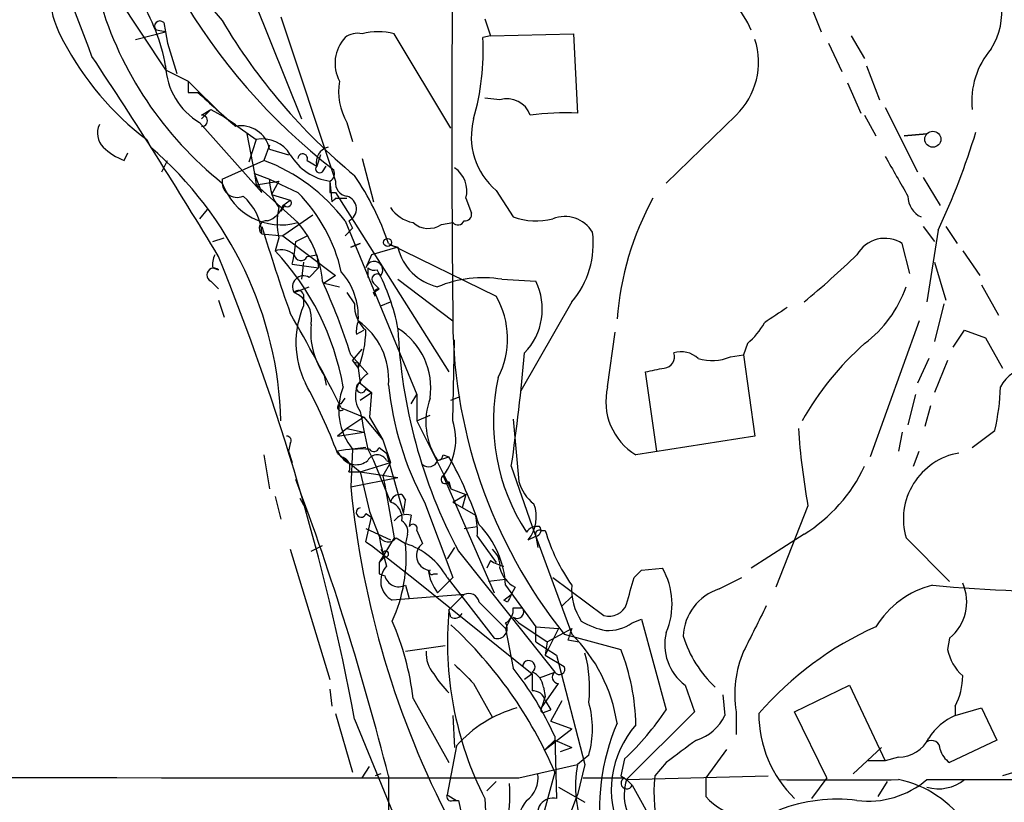
# Model space of a CAD drawing. Extents: x -24699 to 24365, y -119179 to 25643.
# Drawn here: x 746 to 790, y 25013 to 25048 of the extents above; entities that cross this region are included whole.
import ezdxf

# ---------------------------------------------------------------- set-up
doc = ezdxf.new("R2010")
doc.units = 0
doc.header["$MEASUREMENT"] = 0
doc.layers.add('MAIN', color=5, linetype='CONTINUOUS')

msp = doc.modelspace()

# ---------------------------------------------------------------- linework, layer by layer
at = {"layer": 'MAIN'}
for p, q in [((749.6387, 25050.3127), (752.348, 25046.2487)), ((756.3273, 25049.2967), (758.444, 25044.0473)), ((781.2193, 25049.212), (781.7273, 25047.942)), ((752.2633, 25048.3653), (752.348, 25047.942)), ((757.5127, 25048.6193), (759.968, 25041.2533)), ((766.6567, 25048.5347), (766.9107, 25047.7727)), ((750.9933, 25047.6033), (752.348, 25047.942)), ((752.348, 25047.942), (751.9247, 25048.0267)), ((752.348, 25047.942), (752.4327, 25047.434)), ((765.1327, 25043.624), (762.5927, 25047.8573)), ((766.9107, 25047.7727), (770.636, 25047.8573)), ((770.636, 25047.8573), (770.8053, 25044.3013)), ((752.4327, 25047.434), (752.856, 25046.0793)), ((766.9107, 25047.7727), (766.572, 25047.688)), ((782.066, 25047.434), (782.6587, 25046.164)), ((783.082, 25047.7727), (783.6747, 25046.7567)), ((752.348, 25046.2487), (753.364, 25045.7407)), ((783.7593, 25046.418), (784.352, 25044.894)), ((753.364, 25045.7407), (754.9727, 25044.132)), ((782.9127, 25045.656), (783.5053, 25044.3013)), ((753.364, 25045.2327), (753.7873, 25045.2327)), ((767.334, 25044.894), (766.6567, 25044.9787)), ((753.9567, 25044.2167), (754.38, 25044.4707)), ((754.38, 25044.4707), (753.9567, 25044.0473)), ((754.38, 25044.4707), (754.9727, 25044.132)), ((784.606, 25044.5553), (786.0453, 25041.6767)), ((753.872, 25043.878), (756.666, 25040.7453)), ((754.9727, 25044.132), (755.4807, 25043.7933)), ((754.9727, 25044.132), (756.412, 25043.116)), ((760.476, 25043.878), (760.73, 25043.0313)), ((777.9173, 25044.2167), (774.7847, 25041.1687)), ((783.6747, 25044.2167), (784.1827, 25043.2853)), ((751.5013, 25043.116), (751.6707, 25042.7773)), ((755.9887, 25043.37), (756.3273, 25041.592)), ((756.412, 25043.116), (756.0733, 25042.1)), ((785.4527, 25043.2853), (786.4687, 25043.37)), ((786.4687, 25043.37), (785.4527, 25043.2853)), ((757.0047, 25042.862), (756.7507, 25042.1847)), ((757.0047, 25042.6927), (757.8513, 25042.4387)), ((750.4853, 25042.1847), (750.6547, 25042.5233)), ((752.1787, 25041.6767), (752.4327, 25042.1847)), ((754.888, 25041.338), (756.7507, 25042.1847)), ((758.698, 25042.1847), (759.1213, 25041.9307)), ((759.2907, 25042.4387), (759.1213, 25041.9307)), ((759.2907, 25042.4387), (759.1213, 25041.9307)), ((761.1533, 25042.2693), (761.6613, 25040.322)), ((759.3753, 25041.6767), (759.5447, 25041.9307)), ((756.3273, 25041.592), (757.0047, 25041.338)), ((756.3273, 25041.592), (756.412, 25041.084)), ((756.666, 25040.7453), (756.3273, 25041.592)), ((756.412, 25041.084), (757.428, 25041.2533)), ((757.0047, 25041.338), (758.2747, 25040.7453)), ((757.428, 25041.2533), (757.0893, 25040.6607)), ((759.714, 25041.2533), (759.7987, 25040.322)), ((786.2993, 25041.4227), (787.0613, 25040.1527)), ((756.412, 25041.084), (758.2747, 25039.3907)), ((767.1647, 25040.83), (767.9267, 25039.6447)), ((757.0893, 25040.6607), (757.936, 25040.4067)), ((757.5973, 25040.1527), (757.936, 25040.4067)), ((759.714, 25040.7453), (759.968, 25040.7453)), ((759.968, 25040.7453), (765.048, 25032.702)), ((759.968, 25040.4913), (760.476, 25040.4913)), ((765.81, 25040.4913), (766.064, 25039.814)), ((754.2107, 25039.9833), (753.872, 25039.56)), ((757.682, 25040.1527), (757.5127, 25039.8987)), ((758.952, 25039.7293), (757.5973, 25038.798)), ((760.3913, 25039.4753), (763.6087, 25031.686)), ((760.5607, 25039.4753), (760.73, 25039.1367)), ((760.3913, 25038.798), (760.73, 25039.1367)), ((764.7093, 25039.306), (765.2173, 25039.3907)), ((786.2993, 25039.2213), (786.8073, 25038.544)), ((786.9767, 25039.052), (786.4687, 25035.8347)), ((787.3153, 25039.2213), (787.8233, 25038.4593)), ((754.4647, 25038.544), (754.9727, 25038.7133)), ((756.666, 25038.8827), (757.5973, 25038.798)), ((757.428, 25038.7133), (757.2587, 25038.1207)), ((757.5973, 25038.798), (759.968, 25037.02)), ((758.19, 25038.544), (758.698, 25038.798)), ((760.6453, 25038.29), (761.0687, 25038.4593)), ((761.0687, 25038.4593), (760.6453, 25038.29)), ((762.762, 25038.29), (761.5767, 25037.9513)), ((762.3387, 25038.4593), (767.1647, 25036.0887)), ((762.4233, 25038.3747), (762.762, 25038.29)), ((785.7067, 25037.1047), (785.368, 25038.4593)), ((788.0773, 25038.1207), (788.8393, 25037.02)), ((758.698, 25037.8667), (759.1213, 25037.9513)), ((759.1213, 25037.9513), (759.206, 25037.3587)), ((761.5767, 25037.9513), (761.3227, 25037.3587)), ((754.4647, 25037.3587), (754.7187, 25037.274)), ((758.0207, 25037.528), (759.206, 25037.3587)), ((758.5287, 25037.6127), (758.444, 25036.8507)), ((758.7827, 25036.9353), (759.206, 25037.3587)), ((761.4073, 25037.3587), (761.4073, 25036.9353)), ((786.8073, 25037.6127), (787.3153, 25035.9193)), ((759.968, 25037.02), (759.46, 25036.6813)), ((762.762, 25036.8507), (765.2173, 25034.988)), ((767.4187, 25036.8507), (768.9427, 25036.766)), ((754.38, 25036.766), (754.7187, 25036.4273)), ((758.1053, 25036.258), (758.7827, 25036.512)), ((759.46, 25036.6813), (760.1373, 25036.512)), ((761.6613, 25036.6813), (761.9153, 25036.4273)), ((761.6613, 25036.258), (761.9153, 25036.4273)), ((788.924, 25036.5967), (789.686, 25035.242)), ((754.7187, 25035.9193), (754.9727, 25035.1573)), ((758.5287, 25036.1733), (758.5287, 25035.6653)), ((760.476, 25036.258), (760.8147, 25035.75)), ((761.746, 25036.0887), (761.6613, 25036.258)), ((762, 25035.6653), (762.4233, 25035.8347)), ((770.5513, 25035.8347), (768.2653, 25031.8553)), ((787.2307, 25035.75), (786.8073, 25034.0567)), ((786.13, 25034.988), (783.9287, 25028.892)), ((760.8993, 25034.3953), (761.238, 25034.5647)), ((772.16, 25032.0247), (772.4987, 25034.48)), ((787.654, 25033.8027), (788.162, 25034.5647)), ((788.162, 25034.5647), (789.0933, 25034.226)), ((788.162, 25034.5647), (789.0933, 25034.226)), ((789.0933, 25034.226), (789.8553, 25032.8713)), ((760.73, 25033.21), (761.1533, 25033.718)), ((765.2173, 25030.5007), (765.302, 25034.1413)), ((778.4253, 25033.972), (778.256, 25033.464)), ((760.6453, 25033.464), (761.4073, 25032.6173)), ((777.6633, 25033.3793), (778.256, 25033.464)), ((778.256, 25033.464), (778.764, 25029.8233)), ((786.5533, 25033.2947), (786.0453, 25032.194)), ((760.73, 25033.21), (760.984, 25032.8713)), ((760.984, 25033.1253), (760.984, 25032.8713)), ((760.984, 25032.8713), (761.0687, 25032.194)), ((787.4, 25033.21), (786.8073, 25031.7707)), ((759.46, 25032.5327), (759.5447, 25032.1093)), ((774.3613, 25029.146), (773.8533, 25032.702)), ((761.0687, 25032.194), (761.5767, 25031.7707)), ((761.3227, 25031.94), (761.5767, 25031.7707)), ((760.222, 25031.2627), (760.3913, 25031.5167)), ((761.0687, 25031.432), (761.5767, 25031.7707)), ((761.5767, 25031.7707), (761.492, 25030.67)), ((763.3547, 25031.2627), (763.6087, 25031.686)), ((763.6087, 25031.686), (763.6087, 25030.5007)), ((765.1327, 25031.432), (765.556, 25031.6013)), ((785.9607, 25031.686), (785.622, 25030.3313)), ((760.222, 25031.0933), (761.238, 25030.67)), ((786.638, 25031.178), (786.384, 25030.2467)), ((761.238, 25030.67), (760.476, 25030.162)), ((761.238, 25030.67), (762.0847, 25029.654)), ((761.492, 25030.67), (762.0847, 25029.654)), ((763.6087, 25030.5007), (764.2013, 25030.7547)), ((763.6087, 25030.5007), (765.1327, 25027.4527)), ((767.9267, 25030.5853), (768.1807, 25027.7913)), ((760.476, 25030.162), (760.0527, 25029.8233)), ((760.0527, 25029.8233), (761.238, 25029.9927)), ((760.476, 25030.162), (761.238, 25029.9927)), ((778.764, 25029.8233), (773.43, 25028.9767)), ((785.368, 25029.9927), (785.1987, 25029.146)), ((788.5007, 25029.3153), (789.5167, 25030.0773)), ((757.936, 25029.4847), (757.8513, 25029.146)), ((761.3227, 25029.3153), (760.73, 25029.2307)), ((761.9153, 25029.3153), (762.254, 25029.0613)), ((762.0847, 25029.654), (762.4233, 25028.638)), ((756.7507, 25028.9767), (757.0047, 25027.4527)), ((757.8513, 25029.146), (758.0207, 25028.638)), ((760.222, 25028.892), (760.0527, 25029.146)), ((760.0527, 25029.0613), (761.0687, 25028.2147)), ((760.73, 25029.2307), (760.6453, 25027.5373)), ((761.4073, 25029.2307), (761.6613, 25028.7227)), ((762.254, 25029.0613), (763.016, 25026.352)), ((764.54, 25028.7227), (765.048, 25028.892)), ((764.794, 25028.9767), (765.048, 25028.892)), ((785.876, 25028.4687), (786.13, 25029.146)), ((761.0687, 25028.2147), (762.4233, 25028.638)), ((761.6613, 25028.7227), (762.4233, 25026.86)), ((762.4233, 25028.638), (762.0847, 25028.0453)), ((762.254, 25028.7227), (762.4233, 25028.638)), ((767.842, 25028.4687), (768.7733, 25025.7593)), ((760.5607, 25028.2147), (761.0687, 25028.2147)), ((761.0687, 25028.2147), (762.762, 25027.9607)), ((761.0687, 25028.2147), (761.492, 25026.4367)), ((762.0847, 25028.0453), (762.1693, 25027.622)), ((764.794, 25028.0453), (767.08, 25022.796)), ((760.6453, 25027.5373), (762.762, 25027.9607)), ((762.1693, 25027.622), (762.5927, 25025.2513)), ((765.048, 25027.7913), (765.1327, 25027.4527)), ((757.2587, 25027.114), (757.5127, 25026.098)), ((762.9313, 25027.1987), (763.1007, 25026.9447)), ((765.1327, 25027.4527), (765.81, 25027.1987)), ((765.1327, 25027.4527), (765.81, 25027.1987)), ((765.2173, 25026.86), (765.81, 25027.1987)), ((765.81, 25027.1987), (765.6407, 25026.606)), ((758.3593, 25027.0293), (758.698, 25026.4367)), ((763.016, 25026.352), (763.1007, 25026.9447)), ((763.9473, 25026.86), (765.2173, 25023.4733)), ((765.2173, 25026.86), (766.2333, 25026.2673)), ((781.1347, 25026.6907), (779.6953, 25023.05)), ((761.3227, 25026.352), (761.5767, 25026.1827)), ((761.492, 25026.4367), (761.9153, 25025.336)), ((763.3547, 25026.2673), (763.27, 25025.7593)), ((761.3227, 25025.082), (761.5767, 25026.1827)), ((765.7253, 25025.6747), (766.318, 25025.7593)), ((768.7733, 25025.7593), (770.5513, 25020.9333)), ((761.3227, 25025.6747), (762.4233, 25025.1667)), ((763.1853, 25025.4207), (763.1007, 25024.9973)), ((763.6087, 25025.59), (763.8627, 25024.9973)), ((766.318, 25025.336), (767.1647, 25024.1507)), ((768.604, 25025.1667), (768.9427, 25025.336)), ((768.9427, 25025.336), (769.0273, 25024.828)), ((769.1967, 25025.59), (769.366, 25025.59)), ((780.9653, 25025.4207), (778.5947, 25023.8967)), ((758.8673, 25024.6587), (759.3753, 25024.9127)), ((761.3227, 25025.082), (761.5767, 25024.9127)), ((761.5767, 25024.9127), (763.524, 25023.3887)), ((762.5927, 25025.2513), (761.9153, 25024.1507)), ((762.6773, 25025.2513), (763.1007, 25024.9973)), ((785.5373, 25025.2513), (787.4847, 25023.304)), ((757.936, 25024.7433), (759.714, 25018.9013)), ((762, 25024.7433), (762.0847, 25024.574)), ((765.302, 25024.828), (764.9633, 25024.32)), ((765.4713, 25024.6587), (767.842, 25021.6953)), ((761.9153, 25024.1507), (762.1693, 25024.4047)), ((766.9107, 25024.2353), (766.7413, 25023.8967)), ((761.9153, 25023.6427), (762.1693, 25023.558)), ((764.3707, 25023.6427), (764.54, 25023.6427)), ((773.3453, 25023.4733), (773.684, 25023.812)), ((773.684, 25023.812), (774.6153, 25023.8967)), ((763.1007, 25023.1347), (763.27, 25022.542)), ((763.524, 25023.3887), (768.7733, 25019.1553)), ((765.2173, 25023.4733), (764.54, 25022.796)), ((764.9633, 25023.4733), (767.08, 25020.764)), ((767.588, 25023.3887), (766.826, 25023.304)), ((767.588, 25023.1347), (768.9427, 25021.272)), ((769.7047, 25023.4733), (771.9907, 25021.78)), ((777.1553, 25022.9653), (778.1713, 25023.4733)), ((765.7253, 25022.7113), (762.508, 25022.4573)), ((765.7253, 25022.7113), (765.048, 25022.034)), ((767.5033, 25022.4573), (767.842, 25022.7113)), ((768.0113, 25023.05), (767.842, 25022.7113)), ((766.4027, 25022.3727), (767.588, 25021.1873)), ((767.6727, 25022.3727), (767.5033, 25022.4573)), ((770.128, 25022.2033), (770.5513, 25022.6267)), ((765.1327, 25021.6953), (765.048, 25022.034)), ((767.9267, 25022.1187), (768.35, 25022.1187)), ((767.842, 25021.6953), (767.588, 25021.1873)), ((767.842, 25021.6953), (769.7893, 25019.24)), ((767.9267, 25021.6953), (768.1807, 25021.4413)), ((768.1807, 25021.4413), (769.4507, 25020.5947)), ((773.2607, 25021.4413), (773.684, 25021.6107)), ((773.684, 25021.6107), (774.7847, 25017.5467)), ((767.588, 25021.1873), (767.9267, 25019.4093)), ((768.9427, 25021.272), (769.9587, 25021.1873)), ((768.9427, 25020.5947), (768.9427, 25021.272)), ((769.9587, 25021.1873), (769.366, 25020.002)), ((769.4507, 25020.5947), (770.5513, 25021.1873)), ((770.2127, 25020.9333), (772.7527, 25020.256)), ((768.9427, 25020.5947), (769.874, 25020.002)), ((769.4507, 25020.5947), (769.366, 25020.002)), ((770.382, 25020.6793), (770.89, 25020.5947)), ((787.4847, 25020.764), (787.4, 25020.256)), ((763.1007, 25020.1713), (764.8787, 25020.4253)), ((769.366, 25020.002), (770.2127, 25019.494)), ((769.874, 25020.002), (771.144, 25015.0913)), ((768.7733, 25019.1553), (768.4347, 25018.9013)), ((768.7733, 25019.1553), (768.7733, 25018.3933)), ((769.112, 25018.986), (769.7893, 25019.24)), ((766.1487, 25018.732), (766.9953, 25017.208)), ((769.1967, 25017.6313), (769.9587, 25018.732)), ((759.714, 25018.478), (759.7987, 25017.716)), ((769.2813, 25018.5627), (769.366, 25018.1393)), ((775.6313, 25018.6473), (776.0547, 25017.462)), ((780.542, 25017.462), (782.9973, 25018.6473)), ((782.9973, 25018.6473), (784.606, 25015.2607)), ((763.4393, 25018.0547), (765.048, 25015.176)), ((769.366, 25018.1393), (769.1967, 25017.6313)), ((769.366, 25017.97), (769.62, 25017.5467)), ((769.62, 25017.0387), (770.128, 25017.97)), ((777.3247, 25018.224), (777.4093, 25017.2927)), ((759.968, 25017.3773), (760.73, 25014.7527)), ((769.366, 25017.462), (769.62, 25017.5467)), ((776.0547, 25017.462), (773.0067, 25014.414)), ((777.9173, 25017.462), (777.9173, 25016.446)), ((781.9813, 25014.4987), (780.542, 25017.462)), ((787.7387, 25017.716), (787.7387, 25017.2927)), ((787.7387, 25017.2927), (788.924, 25017.6313)), ((788.924, 25017.6313), (789.6013, 25016.192)), ((760.8147, 25017.1233), (764.1167, 25009.08)), ((765.2173, 25017.2927), (765.302, 25015.8533)), ((769.62, 25017.0387), (770.5513, 25016.7)), ((769.366, 25015.7687), (770.5513, 25016.7)), ((769.366, 25015.7687), (769.7893, 25016.192)), ((769.7893, 25016.3613), (769.874, 25013.5673)), ((769.7893, 25016.192), (770.5513, 25015.8533)), ((789.6013, 25016.192), (787.4847, 25015.176)), ((795.528, 25016.2767), (789.8553, 25014.5833)), ((765.3867, 25015.938), (764.9633, 25013.7367)), ((770.0433, 25015.684), (770.5513, 25015.8533)), ((777.494, 25015.7687), (776.5627, 25014.4987)), ((784.4367, 25015.8533), (783.1667, 25014.668)), ((771.3133, 25015.5147), (770.8053, 25015.0913)), ((772.922, 25015.3453), (772.7527, 25014.5833)), ((774.7847, 25015.176), (774.2767, 25014.5833)), ((784.606, 25015.2607), (783.844, 25015.2607)), ((785.1987, 25015.43), (784.606, 25015.2607)), ((761.1533, 25014.4987), (761.492, 25015.0067)), ((768.1807, 25014.4987), (770.8053, 25015.0913)), ((769.7893, 25014.7527), (769.1967, 25012.5513)), ((771.144, 25015.0913), (770.8053, 25013.7367)), ((762, 25014.668), (761.746, 25014.5833)), ((762.3387, 25014.5833), (762.3387, 25011.7047)), ((767.1647, 25014.3293), (766.7413, 25013.906)), ((772.7527, 25014.5833), (773.0067, 25014.414)), ((773.0067, 25014.414), (779.3567, 25014.5833)), ((773.0067, 25014.414), (773.2607, 25014.16)), ((776.5627, 25014.4987), (776.5627, 25013.652)), ((781.9813, 25014.4987), (781.304, 25013.5673)), ((784.6907, 25014.3293), (784.2673, 25013.652)), ((786.4687, 25014.414), (845.3967, 25014.414)), ((769.9587, 25014.0753), (771.144, 25013.398)), ((773.2607, 25014.16), (774.446, 25012.0433)), ((764.9633, 25013.7367), (765.3867, 25013.4827)), ((765.2173, 25013.4827), (765.4713, 25013.4827)), ((765.4713, 25013.4827), (767.2493, 25005.4393)), ((766.6567, 25013.5673), (766.826, 25010.4347)), ((770.2973, 25012.382), (770.8053, 25013.7367))]:
    msp.add_line(p, q, dxfattribs=at)
for centre, radius in [((786.7367, 25043.1302), 0.3597), ((762.2963, 25038.5017), 0.1796)]:
    msp.add_circle(centre, radius, dxfattribs=at)
for centre, radius, start, end in [((1555.2606, 25043.5208), 790.0841, 178.6784564, 180.5819572), ((776.7996, 25063.5537), 27.5875, 187.83007, 232.17968), ((769.2255, 25061.122), 19.1349, 201.45606, 221.47141), ((615.8562, 24997.5093), 142.0323, 20.324062, 23.007129), ((751.8705, 25049.9021), 4.7377, 162.47528, 210.2036), ((786.9328, 25048.7664), 2.889, 326.69387, 53.0353), ((774.3658, 25046.183), 4.6133, 23.55606, 59.14253), ((765.0991, 25053.9614), 16.3683, 196.24923, 231.40322), ((743.9432, 25044.904), 8.5401, 10.21147, 32.28878), ((752.094, 25048.196), 0.2394, 45, 225), ((777.6906, 25061.9146), 26.4812, 210.56123, 230.41081), ((760.9416, 25047.0108), 0.8726, 75.95898, 129.09768), ((761.873, 25045.1068), 2.8431, 75.33665, 104.66335), ((759.5495, 25053.7033), 13.299, 207.71287, 232.75881), ((761.6388, 25046.5351), 1.6987, 137.25686, 207.88202), ((755.4814, 25047.1325), 11.1045, 343.86906, 2.8674), ((775.6315, 25046.5873), 3.2931, 313.95667, 17.97003), ((792.0537, 25044.8474), 3.5729, 139.24251, 186.05207), ((562.4917, 24922.6432), 224.1153, 30.93905, 33.653601), ((755.4551, 25046.5551), 3.1101, 182.52652, 239.4021), ((880.3639, 25045.4867), 127.0002, 179.885409, 180.114592), ((762.8683, 25045.2751), 2.7704, 170.32484, 210.28487), ((1135.6337, 25467.8203), 569.5498, 227.899313, 228.128496), ((767.6569, 25043.8463), 1.0963, 19.74734, 107.12924), ((770.2548, 25031.5542), 12.759, 87.52714, 97.05055), ((753.9708, 25043.9627), 0.2544, 266.82267, 93.17733), ((769.2403, 25043.2545), 3.1916, 165.61718, 229.43337), ((750.1676, 25043.4016), 0.8754, 153.42031, 225.49523), ((755.7293, 25042.4306), 1.3021, 11.61284, 101.00702), ((755.9139, 25053.5259), 34.2694, 335.01655, 342.90942), ((756.6988, 25041.7081), 1.4368, 30.563, 101.51405), ((751.4035, 25044.6559), 2.6362, 225.44722, 249.61693), ((740.7803, 25030.0666), 16.7381, 1.48613, 49.41036), ((759.7987, 25042.0999), 0.6982, 104.04022, 194.0243), ((753.8617, 25034.5022), 8.2077, 37.29377, 69.39126), ((760.0613, 25043.7004), 2.4716, 210.6958, 261.92235), ((758.4924, 25042.2573), 0.218, 340.55122, 176.84495), ((1229.6136, 25295.4648), 511.9539, 209.630293, 209.859476), ((759.2483, 25041.8037), 0.1796, 135, 315), ((759.5447, 25041.5919), 0.3786, 296.56505, 26.57859), ((764.608, 25040.8131), 1.2444, 345.01223, 56.10306), ((755.5603, 25041.2096), 0.6845, 169.18751, 292.23353), ((759.1216, 25041.338), 2.1169, 180, 216.86557), ((886.7139, 25040.9993), 127.0002, 179.885409, 180.114592), ((760.5607, 25041.1687), 0.5987, 171.87666, 261.86719), ((750.202, 25034.296), 12.8309, 18.93371, 34.196), ((757.5348, 25042.0957), 2.8044, 199.302, 285.29795), ((754.2813, 25038.7486), 2.3885, 3.21855, 49.91493), ((757.809, 25040.2797), 0.1796, 225, 45), ((753.0416, 25035.5684), 7.3611, 12.72071, 44.69068), ((802.2083, 24998.0817), 59.8566, 134.885408, 135.114592), ((760.3096, 25040.0096), 0.5903, 295.17168, 73.62799), ((786.0521, 25034.0221), 13.5097, 151.38934, 175.53982), ((786.6473, 25040.5743), 1.0253, 179.905, 245.04455), ((756.6236, 25040.4489), 1.0177, 286.9322, 343.08021), ((760.0525, 25039.3906), 2.7105, 165.52746, 194.47049), ((763.7779, 25040.9993), 1.6439, 214.50888, 258.11314), ((756.8738, 25039.1444), 0.3342, 82.05179, 231.54906), ((765.4459, 25039.5854), 0.3003, 220.42124, 338.49265), ((765.7676, 25039.7717), 0.2994, 261.87802, 8.12198), ((768.9586, 25042.6023), 3.1324, 250.76624, 283.77939), ((770.2409, 25038.2053), 1.457, 31.53433, 111.59402), ((841.1498, 25064.6165), 88.2181, 196.730386, 199.391176), ((754.8728, 25036.4211), 4.5157, 4.38041, 41.11849), ((764.13, 25040.1837), 1.0516, 228.94426, 303.42563), ((767.4858, 25038.4509), 4.0301, 319.52145, 7.36184), ((784.5906, 25037.251), 1.4368, 57.24345, 150.83036), ((757.555, 25037.4012), 0.7781, 44.98959, 112.38254), ((748.6239, 25029.9933), 11.8581, 9.86394, 43.26616), ((748.9348, 25039.5641), 9.3112, 347.36901, 353.7103), ((765.0764, 25038.8264), 2.3757, 193.04885, 256.95115), ((755.3955, 25037.5282), 0.9461, 153.43495, 190.32055), ((656.3353, 24997.6867), 106.2719, 10.538427, 22.215214), ((758.4166, 25038.0135), 0.3175, 191.29931, 332.44997), ((755.5094, 25066.7326), 40.0335, 309.48414, 314.03379), ((754.507, 25037.0482), 0.3095, 46.84592, 245.77057), ((761.6976, 25037.2619), 0.3872, 321.3425, 165.52231), ((761.7037, 25037.74), 0.483, 232.14062, 285.24471), ((753.7149, 25032.9168), 9.2115, 10.84077, 28.2304), ((758.5287, 25036.512), 0.4937, 59.03425, 210.95978), ((757.8962, 25035.1517), 3.0921, 356.9653, 41.22114), ((761.8306, 25036.8506), 0.2396, 45, 225), ((766.5722, 25031.6427), 5.2764, 80.76797, 112.65319), ((758.2958, 25036.1098), 0.2414, 15.25096, 142.11877), ((733.3552, 25024.863), 28.6134, 17.49325, 24.58192), ((761.9153, 25036.2157), 0.2116, 90, 216.87531), ((766.3996, 25035.5188), 2.8325, 315.92977, 26.12449), ((780.4786, 25038.2687), 5.355, 306.64371, 340.84977), ((757.6005, 25035.0694), 1.2914, 348.8058, 66.989), ((763.8886, 25034.1912), 3.7859, 332.58416, 30.0792), ((762.3459, 25034.0216), 4.1561, 156.70312, 206.08784), ((762.2763, 25035.6749), 1.4635, 177.05861, 229.33926), ((788.0606, 25035.1938), 22.8453, 179.24206, 218.62491), ((949.0682, 24781.2076), 305.3212, 123.578089, 123.807241), ((676.1478, 24988.4278), 94.2805, 26.906625, 29.830774), ((762.3288, 25034.4963), 3.4765, 174.67889, 214.39037), ((762.1279, 25034.5221), 1.2351, 157.83938, 185.89246), ((759.1381, 25032.3612), 3.2105, 355.49987, 54.90359), ((761.071, 25031.9754), 3.1637, 351.66347, 57.69035), ((786.1347, 25035.625), 23.3931, 182.39044, 207.9554), ((776.4784, 25036.3424), 3.0674, 309.39757, 332.02058), ((756.7933, 25034.5901), 4.5295, 337.6992, 359.6787), ((792.6881, 25023.8571), 13.5482, 131.70427, 150.6351), ((690.1633, 25040.1063), 78.5456, 351.479482, 355.210928), ((774.6653, 25033.3639), 0.4938, 274.0294, 21.97375), ((775.4619, 25032.5042), 1.098, 46.04793, 107.96136), ((776.8297, 25035.275), 2.0709, 252.99308, 293.73663), ((760.8994, 25033.2949), 0.1895, 206.61914, 296.51097), ((731.9574, 25244.4328), 215.836, 281.192728, 281.421942), ((791.1073, 25031.3931), 1.4783, 89.30235, 154.70729), ((762.0461, 25031.6091), 1.1935, 122.35853, 215.0282), ((776.2165, 25030.5008), 9.1762, 167.7486, 212.98366), ((735.308, 25019.5888), 26.4958, 20.94731, 28.40774), ((762.9053, 25030.9893), 2.7973, 158.27542, 218.95347), ((761.111, 25031.9823), 0.2159, 101.29952, 348.70048), ((776.4328, 25033.5572), 14.1683, 185.86547, 208.20903), ((774.8717, 25031.366), 2.7906, 166.3467, 238.89328), ((779.6014, 25032.3608), 10.1748, 347.03088, 358.10704), ((767.1072, 25030.4514), 3.095, 159.86711, 213.95552), ((760.2008, 25031.1145), 0.1497, 81.85907, 315.02706), ((1184.5386, 25114.7225), 431.6815, 191.193386, 191.422582), ((762.7309, 25029.6652), 2.6231, 321.86179, 18.57379), ((757.7667, 25029.6117), 0.2116, 323.12469, 90), ((813.0808, 25032.3487), 32.4433, 183.86471, 190.04355), ((761.6867, 25029.3576), 0.2325, 213.09518, 349.5166), ((761.1116, 25023.4243), 5.8189, 86.25169, 100.48495), ((760.8916, 25029.3462), 0.8091, 214.14965, 309.59432), ((760.1374, 25028.4263), 0.4733, 333.44036, 79.70382), ((761.8306, 25028.4969), 0.4798, 28.07108, 151.9233), ((764.4977, 25029.019), 0.2993, 278.12469, 351.87531), ((749.3429, 25020.0867), 18.0051, 18.64839, 29.27782), ((788.4234, 25026.098), 3.0078, 99.86662, 196.35019), ((764.1449, 25028.8639), 0.4197, 227.74284, 340.33423), ((777.2211, 25031.4772), 7.1204, 301.72485, 335.00629), ((764.8787, 25027.876), 0.1893, 116.57859, 333.42141), ((634.8946, 24982.1013), 131.5184, 14.298694, 20.367968), ((801.6803, 25031.5524), 41.231, 185.58836, 207.57423), ((770.0115, 25028.278), 1.8944, 194.88719, 232.4895), ((762.8638, 25026.7497), 0.4541, 81.45052, 165.94234), ((762.2052, 25026.1534), 0.7395, 349.07906, 72.84657), ((767.3197, 25026.1939), 1.6445, 321.34672, 20.70407), ((761.111, 25026.3943), 0.2159, 101.29952, 348.70048), ((763.143, 25025.6324), 0.6693, 71.55964, 145.31026), ((763.4829, 25025.5477), 2.843, 355.72959, 14.66191), ((762.6633, 25025.5477), 0.5372, 346.32589, 60.07521), ((763.4393, 25025.6746), 0.1893, 333.46201, 153.42141), ((763.3622, 25022.8999), 4.2323, 3.18028, 44.07716), ((768.992, 25025.2207), 0.5518, 77.43966, 148.94898), ((768.9216, 25025.5899), 0.2548, 274.75057, 41.65968), ((762.3221, 25025.5255), 0.4488, 204.97756, 322.33331), ((773.4577, 25027.5021), 11.7439, 190.62877, 197.4455), ((769.112, 25025.4207), 0.1893, 63.42141, 206.57859), ((777.4543, 25027.9809), 8.4343, 196.46767, 215.07049), ((756.2925, 25024.3735), 6.8367, 335.38612, 5.2351), ((762.184, 25021.9767), 3.1566, 28.30162, 73.11786), ((764.2532, 25024.4611), 0.6633, 126.06484, 258.12424), ((762.2117, 25024.5317), 0.1339, 251.53799, 161.57859), ((766.3485, 25023.9935), 0.9902, 354.39016, 49.21796), ((888.9152, 25023.8967), 127.0002, 179.885409, 180.114592), ((768.0985, 25026.1882), 2.2858, 238.69104, 254.90647), ((762.9525, 25023.3145), 0.9657, 136.33007, 242.59106), ((762.8043, 25023.7189), 0.6551, 194.21868, 296.90144), ((766.2221, 25024.093), 2.1241, 187.60213, 217.63438), ((764.286, 25023.7273), 0.1198, 135, 315.03384), ((768.5898, 25024.207), 1.2936, 193.8794, 243.43495), ((771.8524, 25022.2898), 3.1962, 336.55261, 30.18224), ((773.202, 25022.9723), 2.6557, 176.49405, 212.99773), ((476.8741, 25107.524), 308.1553, 343.942567, 344.171767), ((787.7669, 25019.0476), 4.2184, 104.33174, 148.17574), ((792.4787, 25081.9958), 59.1419, 264.41483, 271.72402), ((786.1863, 25022.3765), 2.0703, 308.84134, 24.02206), ((765.937, 25022.2879), 0.4734, 10.32, 116.56505), ((852.3973, 24980.222), 94.6305, 153.32033, 153.54954), ((777.8766, 25020.7476), 2.3321, 108.01695, 177.51536), ((772.2377, 25022.5561), 0.8145, 252.34591, 340.77968), ((780.4297, 25020.5704), 15.4512, 174.56455, 206.95178), ((765.302, 25022.0341), 0.3787, 243.44848, 333.42818), ((767.2494, 25022.034), 0.6826, 299.73863, 7.12814), ((768.096, 25021.9493), 0.3053, 236.31514, 33.70048), ((1286.7836, 24767.1775), 567.9843, 153.320362, 153.549536), ((751.367, 25016.6765), 12.1507, 6.51281, 23.52273), ((752.1575, 25007.2639), 19.1563, 23.01251, 47.36432), ((767.2144, 25021.1923), 0.4489, 252.57821, 33.68299), ((772.6535, 25024.2485), 3.1985, 238.34039, 259.58524), ((772.1882, 25022.9517), 1.8524, 266.50586, 305.37768), ((897.474, 24978.6058), 133.8752, 161.45383, 161.682999), ((765.5493, 25015.8706), 7.1169, 8.75608, 45.34555), ((777.0131, 25020.4773), 2.2931, 166.36131, 232.9442), ((790.4048, 25007.4007), 15.2029, 114.15906, 138.98698), ((780.5955, 25022.4314), 5.2911, 197.40519, 226.98512), ((765.4071, 25020.0653), 1.3792, 175.59205, 221.28441), ((765.7283, 25018.563), 5.626, 353.08139, 15.71388), ((763.422, 25016.6289), 10.0109, 1.37602, 21.24247), ((782.8272, 25018.224), 4.9687, 156.92633, 188.82174), ((789.4363, 25020.6334), 2.071, 190.49984, 228.98819), ((977.4002, 25230.8302), 299.354, 224.885409, 225.114592), ((768.6275, 25019.4768), 0.278, 301.621, 176.45323), ((767.8421, 25021.2383), 4.0484, 210.9657, 226.35614), ((756.6689, 25010.4367), 14.396, 24.30186, 38.55526), ((768.4712, 25018.4842), 0.8139, 5.53477, 68.21297), ((769.9647, 25019.0162), 0.2843, 128.08706, 268.79056), ((770.001, 25019.367), 0.2469, 210.95978, 30.95978), ((785.0732, 25019.1019), 3.0043, 332.52828, 359.40496), ((768.8092, 25017.817), 0.5774, 15.36477, 93.56457), ((767.2512, 25016.7), 4.2315, 343.73303, 16.26697), ((769.6575, 25012.1188), 5.7294, 105.81559, 138.19505), ((769.2814, 25017.5466), 0.1198, 135, 315), ((763.8128, 25024.9417), 13.2313, 313.50803, 326.02025), ((784.2501, 25017.3776), 5.3168, 180.00323, 225.77879), ((781.8854, 25013.0375), 10.093, 157.16725, 218.82843), ((775.543, 25018.1631), 2.0593, 286.83169, 334.99672), ((788.7684, 25014.8918), 2.6124, 113.21357, 147.98601), ((776.761, 25013.9413), 4.4349, 138.68403, 205.33837), ((1029.4618, 24677.0343), 423.3205, 126.756662, 126.985845), ((785.2167, 25016.9081), 1.4782, 269.3023, 334.71429), ((786.6804, 25015.7899), 0.3815, 356.81434, 123.70256), ((788.162, 25016.1074), 1.1516, 197.10383, 233.97592), ((767.5881, 57060.9444), 32046.4457, 269.7718767, 270.00105956), ((775.9944, 25014.1251), 5.2783, 169.45243, 203.22909), ((767.8497, 25014.4712), 1.1939, 304.11332, 9.48757), ((771.9907, 25480.1483), 465.6505, 269.885396, 270.114592), ((773.0208, 25014.2588), 0.2594, 112.38374, 337.61626), ((775.123, 25013.7365), 2.2221, 162.24835, 229.63979), ((781.5825, 25013.8108), 7.3465, 173.96409, 215.89715), ((782.5317, 26347.9128), 1333.5015, 269.8854085, 270.1145916), ((783.8524, 25017.4801), 4.0306, 262.63907, 310.47409), ((784.2221, 25009.6471), 4.8659, 34.1979, 78.42196), ((786.9851, 25015.8955), 1.8921, 254.16109, 308.46354), ((761.5812, 25013.7362), 6.197, 345.76822, 4.70675), ((765.1326, 25013.652), 0.1893, 153.42141, 296.57859), ((772.1506, 25011.015), 4.3904, 145.80139, 164.16915), ((769.7046, 25012.9006), 0.6879, 75.74356, 210.51664), ((778.5899, 25015.4516), 2.7107, 221.59633, 298.0521), ((782.447, 25006.3294), 7.2083, 82.9157, 110.99209)]:
    msp.add_arc(centre, radius, start, end, dxfattribs=at)

doc.saveas('drawing.dxf')
